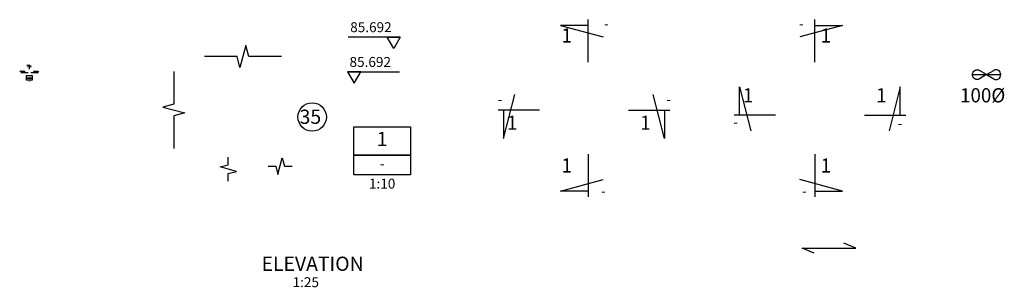
# Model space of a CAD drawing. Extents: x 0 to 66790, y 0 to 46382.
# Drawn here: x 62191 to 65653, y 45439 to 46382 of the extents above; entities that cross this region are included whole.
import ezdxf
from ezdxf.enums import TextEntityAlignment as Align

# ---------------------------------------------------------------- set-up
doc = ezdxf.new("R2010")
doc.units = 0
for name, color, linetype in [('CONCRETE', 1, 'CONTINUOUS'), ('DIM', 7, 'CONTINUOUS'), ('REFS', 3, 'CONTINUOUS'), ('TEXT', 1, 'CONTINUOUS'), ('TXT', 1, 'CONTINUOUS')]:
    doc.layers.add(name, color=color, linetype=linetype)
doc.styles.add('ISO3098B', font='ISO3098B.shx')

msp = doc.modelspace()

# ---------------------------------------------------------------- linework, layer by layer
at = {"layer": 'CONCRETE', "linetype": 'CONTINUOUS'}
for p, q in [((65540.7277, 46188.154), (65640.7277, 46188.154)), ((65590.7277, 46188.154), (65565.7275, 46203.0642)), ((65590.7277, 46188.154), (65565.7275, 46173.2437)), ((65590.7277, 46188.154), (65615.7279, 46203.0642)), ((65590.7277, 46188.154), (65615.7279, 46173.2437))]:
    msp.add_line(p, q, dxfattribs=at)
at = {"layer": 'CONCRETE', "color": 7}
for points in [[(63111.6432, 46251.6484), (62996.7939, 46251.6484), (62986.4411, 46290.2854), (62965.7356, 46213.0113), (62955.3828, 46251.6484), (62840.5335, 46251.6484)], [(62732.8422, 46199.0197), (62732.8422, 46084.1704), (62694.2052, 46073.8176), (62771.4792, 46053.1121), (62732.8422, 46042.7594), (62732.8422, 45927.91)], [(62924.8063, 45813.3802), (62924.8063, 45839.8511), (62953.7841, 45847.6156), (62895.8286, 45863.1448), (62924.8063, 45870.9094), (62924.8063, 45897.3802)], [(63064.8037, 45866.0842), (63091.2745, 45866.0842), (63099.0391, 45837.1064), (63114.5682, 45895.062), (63122.3328, 45866.0842), (63148.8037, 45866.0842)]]:
    msp.add_lwpolyline(points, dxfattribs=at)
at = {"layer": 'CONCRETE', "linetype": 'CONTINUOUS', "extrusion": (0, 0, -1)}
for start_param, end_param in [(-1.570796327, 0.523598775), (2.617993878, 4.71238898)]:
    msp.add_ellipse((65557.3942, 46188.154), major_axis=(0, 17.2169), ratio=0.968035318, start_param=start_param, end_param=end_param, dxfattribs=at)
at = {"layer": 'CONCRETE', "linetype": 'CONTINUOUS'}
for start_param, end_param in [(-1.570796327, 0.523598775), (2.617993878, 4.71238898)]:
    msp.add_ellipse((65624.0612, 46188.154), major_axis=(0, 17.2169), ratio=0.968035318, start_param=start_param, end_param=end_param, dxfattribs=at)
at = {"layer": 'DIM'}
for p, q in [((62220.7202, 46194.6873), (62195.321, 46194.6873)), ((62255.8952, 46195.0794), (62230.496, 46195.0794))]:
    msp.add_line(p, q, dxfattribs=at)
at = {"layer": 'REFS', "linetype": 'CONTINUOUS'}
for p, q in [((64093.1548, 46361.6978), (64243.2001, 46320.6979)), ((64189.9582, 46361.6978), (64093.1548, 46361.6978)), ((64189.9582, 46231.698), (64189.9582, 46381.6978)), ((65083.8735, 46361.6978), (64933.8282, 46320.6979)), ((64987.07, 46231.698), (64987.07, 46381.6978)), ((64987.07, 46361.6978), (65083.8735, 46361.6978)), ((64722.2079, 46145.5234), (64761.8973, 45990.5236)), ((64722.2079, 46045.5235), (64722.2079, 46145.5234)), ((65287.3298, 46145.5234), (65247.6404, 45990.5236)), ((65287.3298, 46045.5235), (65287.3298, 46145.5234)), ((63892.7962, 45962.89), (63932.4856, 46117.8898)), ((64457.9181, 45962.89), (64418.2287, 46117.8898)), ((64018.6406, 46062.8899), (63873.4355, 46062.8899)), ((63892.7962, 46062.8899), (63892.7962, 45962.89)), ((64332.0737, 46062.8899), (64477.2788, 46062.8899)), ((64457.9181, 46062.8899), (64457.9181, 45962.89)), ((64848.0523, 46045.5235), (64702.8472, 46045.5235)), ((65161.4853, 46045.5235), (65306.6905, 46045.5235)), ((64189.9582, 45907.9154), (64189.9582, 45757.9156)), ((64987.07, 45907.9154), (64987.07, 45757.9156)), ((64093.1548, 45777.9155), (64243.2001, 45818.9155)), ((65083.8735, 45777.9155), (64933.8282, 45818.9155)), ((64189.9582, 45777.9155), (64093.1548, 45777.9155)), ((64987.07, 45777.9155), (65083.8735, 45777.9155))]:
    msp.add_line(p, q, dxfattribs=at)
at = {"layer": 'TEXT', "color": 2, "linetype": 'BYBLOCK'}
for p, q in [((62225.795, 46220.1194), (62216.1147, 46220.1194)), ((62216.1147, 46220.1194), (62231.1192, 46216.0194))]:
    msp.add_line(p, q, dxfattribs=at)
at = {"layer": 'TEXT', "color": 2}
msp.add_line((62225.795, 46207.1194), (62225.795, 46222.1194), dxfattribs=at)
at = {"layer": 'TEXT'}
for points in [[(62209.5928, 46198.6859), (62207.2787, 46194.6873), (62204.9645, 46198.6859), (62209.5928, 46198.6859), (62191.2787, 46198.6873)], [(62240.1395, 46199.078), (62242.4537, 46195.0794), (62244.7679, 46199.078), (62240.1395, 46199.078), (62258.4537, 46199.0794)]]:
    msp.add_lwpolyline(points, dxfattribs=at)
at = {"layer": 'TEXT', "color": 2, "linetype": 'BYBLOCK'}
for points in [[(62235.1374, 46185.5657), (62235.1374, 46168.5657), (62215.1374, 46168.5657), (62215.1374, 46185.5657)], [(62235.1374, 46175.5657), (62215.1374, 46175.5657)]]:
    msp.add_lwpolyline(points, close=True, dxfattribs=at)
at = {"layer": 'TXT', "color": 1, "linetype": 'CONTINUOUS'}
for points in [[(63529.3556, 46320.651), (63506.2137, 46280.6649), (63483.0718, 46320.651), (63529.3556, 46320.651), (63346.2137, 46320.6649)], [(63343.8137, 46198.251), (63366.9556, 46158.2649), (63390.0975, 46198.251), (63343.8137, 46198.251), (63526.9556, 46198.2649)]]:
    msp.add_lwpolyline(points, dxfattribs=at)
at = {"layer": 'TXT', "color": 2, "linetype": 'CONTINUOUS'}
for points in [[(63565.557, 46004.9336), (63565.557, 45834.9336), (63365.557, 45834.9336), (63365.557, 46004.9336)], [(63565.557, 45904.9336), (63365.557, 45904.9336)]]:
    msp.add_lwpolyline(points, close=True, dxfattribs=at)
at = {"layer": 'TXT'}
msp.add_lwpolyline([(64983.9928, 45560.0536), (64942.598, 45577.6057), (65130.7564, 45577.6057), (65089.3615, 45595.1578)], dxfattribs=at)
msp.add_circle((63219.6037, 46038.9109), 50, dxfattribs=at)

# ---------------------------------------------------------------- texts
at = {"layer": 'REFS', "color": 1, "linetype": 'CONTINUOUS', "style": 'ISO3098B', "width": 0.968035}
for p in [(64245.9351, 46350.1231), (64931.0932, 46350.1231), (63872.1337, 46083.3899), (64465.2396, 46083.3899), (64700.5685, 46003.9387), (65278.2187, 45998.8162), (64235.4803, 45760.9238), (64941.548, 45760.9238)]:
    msp.add_text('-', height=35, dxfattribs=at).set_placement(p)
at = {"layer": 'REFS', "color": 2, "linetype": 'CONTINUOUS', "style": 'ISO3098B', "width": 0.968035}
for p in [(64132.8687, 46300.9232), (65044.1596, 46300.9232), (64770.6096, 46090.5234), (65238.9281, 46090.5234), (63941.1979, 45993.89), (64409.5164, 45993.89), (64132.8687, 45843.3237), (65044.1596, 45843.3237)]:
    msp.add_text('1', height=49.9999, dxfattribs=at).set_placement(p, align=Align.RIGHT)
at = {"layer": 'REFS', "color": 7, "linetype": 'CONTINUOUS', "style": 'ISO3098B', "width": 0.968035}
msp.add_text('100%%C', height=49.99994, dxfattribs=at).set_placement((65656.3413, 46090.5234), align=Align.RIGHT)
at = {"layer": 'TEXT', "color": 2, "linetype": 'BYBLOCK', "style": 'ISO3098B', "width": 0.968035}
msp.add_text('2', height=5, dxfattribs=at).set_placement((62221.6419, 46212.82), align=Align.RIGHT)
at = {"layer": 'TEXT', "style": 'ISO3098B', "width": 0.968035}
msp.add_text('sim', height=3.5, dxfattribs=at).set_placement((62227.7254, 46218.2954))
at = {"layer": 'TEXT', "style": 'ISO3098B'}
for s, p in [('4.00', (62199.2787, 46201.6873)), ('0.00', (62248.7609, 46202.0794)), ('1:10', (62225.1374, 46165.0657)), ('-', (62225.1374, 46172.0657))]:
    msp.add_text(s, height=3.5, dxfattribs=at).set_placement(p, align=Align.MIDDLE)
at = {"layer": 'TEXT', "color": 2, "linetype": 'BYBLOCK', "style": 'ISO3098B'}
msp.add_text('2', height=5, dxfattribs=at).set_placement((62225.1374, 46180.5657), align=Align.MIDDLE)
at = {"layer": 'TXT', "color": 1, "linetype": 'CONTINUOUS', "style": 'ISO3098B'}
for s, p in [('85.692', (63426.2137, 46350.6649)), ('85.692', (63423.8137, 46228.2649)), ('-', (63465.557, 45869.9336)), ('1:10', (63465.557, 45799.9336)), ('1:25', (63197.0913, 45452.9409))]:
    msp.add_text(s, height=35, dxfattribs=at).set_placement(p, align=Align.MIDDLE)
at = {"layer": 'TXT', "color": 2, "style": 'ISO3098B'}
msp.add_text('35', height=50, dxfattribs=at).set_placement((63213.3308, 46014.8948), align=Align.CENTER)
at = {"layer": 'TXT', "color": 2, "linetype": 'CONTINUOUS', "style": 'ISO3098B'}
for s, p in [('1', (63465.557, 45954.9336)), ('%%uELEVATION', (63221.0967, 45515.932))]:
    msp.add_text(s, height=50, dxfattribs=at).set_placement(p, align=Align.MIDDLE)

doc.saveas('drawing.dxf')
